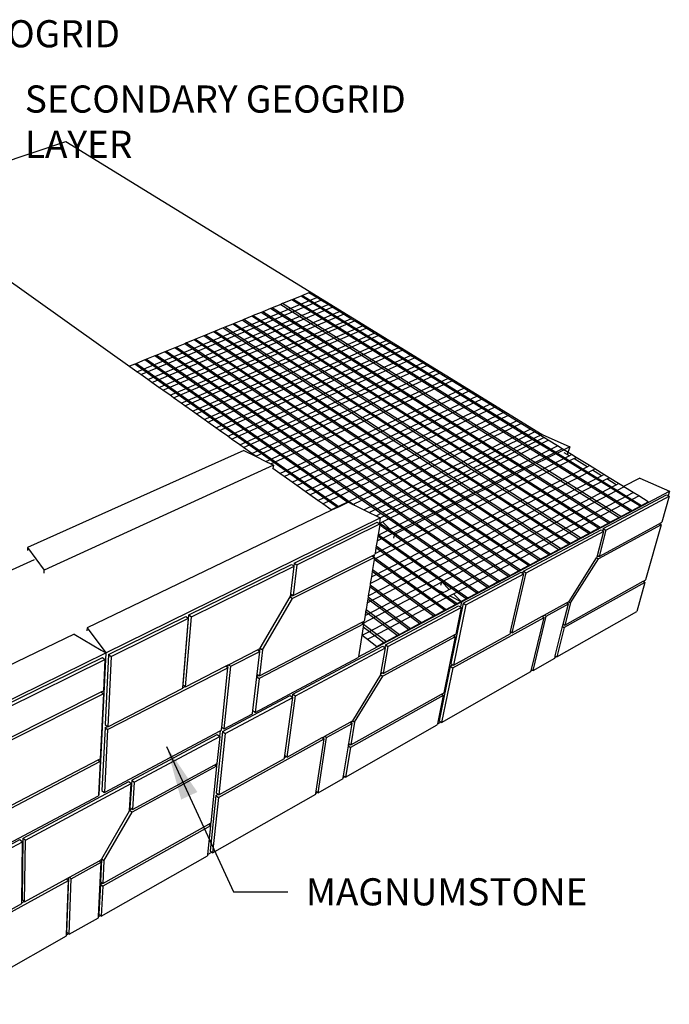
# Model space of a CAD drawing. Units: inches. Extents: x 6847 to 8075, y 389 to 750.
# Drawn here: x 7305 to 7350, y 403 to 471 of the extents above; entities that cross this region are included whole.
import ezdxf

# ---------------------------------------------------------------- set-up
doc = ezdxf.new("R2010")
doc.units = ezdxf.units.IN
doc.header["$MEASUREMENT"] = 0
doc.layers.add('DIM', color=7, linetype='Continuous', lineweight=30)
doc.styles.add('DIM3-32', font='ROMANS.SHX', dxfattribs={"width": 0.9})
doc.dimstyles.new('1KNELSON$7', dxfattribs={"dimscale": 25, "dimtxt": 0.09375, "dimasz": 0.15, "dimexe": 0.05, "dimexo": 0.05, "dimgap": 0.05, "dimtad": 0, "dimdec": 4, "dimzin": 0, "dimdsep": 46, "dimlunit": 5, "dimtxsty": 'DIM3-32', "dimcen": 0, "dimclrd": 256, "dimclre": 256, "dimclrt": 256, "dimadec": 1, "dimazin": 0, "dimtp": 0.1, "dimtm": 0.1, "dimtfac": 0.71, "dimtdec": 4, "dimtofl": 0, "dimtmove": 0, "dimatfit": 3, "dimfxl": 0, "dimfrac": 2, "dimtolj": 1, "dimtzin": 0, "dimlwd": -1, "dimlwe": -1, "dimarcsym": 0})

# ---------------------------------------------------------------- blocks, each defined once
blk = doc.blocks.new('Outside Corner 4')
for p, q in [((-143.54, 68.21), (49.3, 132.87)), ((49.3, 132.87), (168.36, 59.7)), ((67.07, 75.41), (16.43, 111.42)), ((67.07, 75.41), (112.04, 93.91)), ((106.21, 93.51), (105.79, 93.34)), ((108.12, 94.29), (106.21, 93.51)), ((106.21, 93.51), (163.95, 57.54)), ((108.51, 94.45), (108.12, 94.29)), ((165.92, 58.5), (108.12, 94.29)), ((110.09, 95.1), (108.51, 94.45)), ((108.51, 94.45), (166.32, 58.7)), ((112.04, 93.91), (110.09, 95.1)), ((113.06, 93.28), (112.04, 93.91)), ((68.06, 74.71), (113.06, 93.28)), ((69.81, 73.47), (114.86, 92.17)), ((70.81, 72.75), (115.9, 91.53)), ((100.5, 91.18), (98.54, 90.38)), ((100.86, 91.33), (100.5, 91.18)), ((158.06, 54.66), (100.5, 91.18)), ((103.06, 92.23), (100.86, 91.33)), ((158.43, 54.84), (100.86, 91.33)), ((103.48, 92.4), (103.06, 92.23)), ((103.06, 92.23), (160.7, 55.95)), ((105.79, 93.34), (103.48, 92.4)), ((161.14, 56.16), (103.48, 92.4)), ((163.52, 57.33), (105.79, 93.34)), ((114.86, 92.17), (113.06, 93.28)), ((115.9, 91.53), (114.86, 92.17)), ((117.72, 90.41), (115.9, 91.53)), ((72.57, 71.5), (117.72, 90.41)), ((73.58, 70.78), (118.76, 89.77)), ((75.36, 69.51), (120.6, 88.63)), ((95.81, 89.26), (93.82, 88.45)), ((96.18, 89.42), (95.81, 89.26)), ((153.22, 52.29), (95.81, 89.26)), ((98.17, 90.23), (96.18, 89.42)), ((96.18, 89.42), (153.61, 52.48)), ((98.54, 90.38), (98.17, 90.23)), ((155.65, 53.48), (98.17, 90.23)), ((156.04, 53.67), (98.54, 90.38)), ((118.76, 89.77), (117.72, 90.41)), ((120.6, 88.63), (118.76, 89.77)), ((121.5, 88.08), (120.6, 88.63)), ((76.23, 68.9), (121.5, 88.08)), ((78.14, 67.54), (123.47, 86.87)), ((79.04, 66.9), (124.4, 86.3)), ((88.65, 86.34), (86.63, 85.51)), ((89.04, 86.49), (88.65, 86.34)), ((88.65, 86.34), (145.82, 48.66)), ((91.05, 87.32), (89.04, 86.49)), ((146.22, 48.86), (89.04, 86.49)), ((91.43, 87.47), (91.05, 87.32)), ((148.3, 49.88), (91.05, 87.32)), ((93.44, 88.29), (91.43, 87.47)), ((91.43, 87.47), (148.7, 50.07)), ((93.82, 88.45), (93.44, 88.29)), ((93.44, 88.29), (150.77, 51.09)), ((151.16, 51.28), (93.82, 88.45)), ((123.47, 86.87), (121.5, 88.08)), ((124.4, 86.3), (123.47, 86.87)), ((126.42, 85.06), (124.4, 86.3)), ((81, 65.51), (126.42, 85.06)), ((83.81, 84.36), (81.76, 83.52)), ((81.91, 64.86), (127.36, 84.48)), ((84.2, 84.52), (83.81, 84.36)), ((140.81, 46.21), (83.81, 84.36)), ((86.24, 85.35), (84.2, 84.52)), ((141.21, 46.41), (84.2, 84.52)), ((86.63, 85.51), (86.24, 85.35)), ((143.32, 47.44), (86.24, 85.35)), ((86.63, 85.51), (143.72, 47.64)), ((127.36, 84.48), (126.42, 85.06)), ((129.4, 83.22), (127.36, 84.48)), ((76.55, 81.39), (74.51, 80.56)), ((77, 81.57), (76.55, 81.39)), ((133.27, 42.52), (76.55, 81.39)), ((79.02, 82.4), (77, 81.57)), ((77, 81.57), (133.74, 42.75)), ((79.46, 82.58), (79.02, 82.4)), ((135.83, 43.77), (79.02, 82.4)), ((81.37, 83.36), (79.46, 82.58)), ((79.46, 82.58), (136.3, 44)), ((81.76, 83.52), (81.37, 83.36)), ((138.28, 44.97), (81.37, 83.36)), ((81.76, 83.52), (138.68, 45.17)), ((83.89, 63.45), (129.4, 83.22)), ((84.82, 62.79), (130.35, 82.63)), ((86.82, 61.37), (132.41, 81.37)), ((130.35, 82.63), (129.4, 83.22)), ((132.41, 81.37), (130.35, 82.63)), ((133.38, 80.77), (132.41, 81.37)), ((71.56, 79.35), (69.5, 78.51)), ((72.02, 79.53), (71.56, 79.35)), ((128.09, 39.98), (71.56, 79.35)), ((74.06, 80.37), (72.02, 79.53)), ((72.02, 79.53), (128.56, 40.21)), ((74.51, 80.56), (74.06, 80.37)), ((130.69, 41.25), (74.06, 80.37)), ((74.51, 80.56), (131.16, 41.48)), ((87.76, 60.7), (133.38, 80.77)), ((89.78, 59.27), (135.46, 79.49)), ((90.73, 58.59), (136.44, 78.89)), ((135.46, 79.49), (133.38, 80.77)), ((136.44, 78.89), (135.46, 79.49)), ((138.54, 77.59), (136.44, 78.89)), ((66.57, 77.31), (65.19, 76.75)), ((66.97, 77.47), (66.57, 77.31)), ((117.19, 41.48), (66.57, 77.31)), ((69.1, 78.34), (66.97, 77.47)), ((66.97, 77.47), (117.61, 41.68)), ((69.5, 78.51), (69.1, 78.34)), ((119.81, 42.74), (69.1, 78.34)), ((69.5, 78.51), (121.46, 42.08)), ((92.77, 57.13), (138.54, 77.59)), ((93.74, 56.45), (139.53, 76.99)), ((139.53, 76.99), (138.54, 77.59)), ((141.66, 75.68), (139.53, 76.99)), ((68.06, 74.71), (67.07, 75.41)), ((69.81, 73.47), (68.06, 74.71)), ((95.81, 54.98), (141.66, 75.68)), ((96.78, 54.29), (142.66, 75.06)), ((142.66, 75.06), (141.66, 75.68)), ((144.81, 73.74), (142.66, 75.06)), ((70.81, 72.75), (69.81, 73.47)), ((72.57, 71.5), (70.81, 72.75)), ((73.58, 70.78), (72.57, 71.5)), ((99.33, 53.01), (144.81, 73.74)), ((100.54, 52.41), (145.82, 73.11)), ((145.82, 73.11), (144.81, 73.74)), ((148.81, 71.27), (145.82, 73.11)), ((75.36, 69.51), (73.58, 70.78)), ((76.23, 68.9), (75.36, 69.51)), ((78.14, 67.54), (76.23, 68.9)), ((102.77, 50.02), (148.81, 71.27)), ((103.92, 49.21), (149.99, 70.55)), ((105.93, 47.78), (152.05, 69.28)), ((149.99, 70.55), (148.81, 71.27)), ((152.05, 69.28), (149.99, 70.55)), ((153.23, 68.55), (152.05, 69.28)), ((79.04, 66.9), (78.14, 67.54)), ((81, 65.51), (79.04, 66.9)), ((107.08, 46.96), (153.23, 68.55)), ((109.12, 45.51), (155.32, 67.27)), ((110.29, 44.68), (156.52, 66.53)), ((155.32, 67.27), (153.23, 68.55)), ((156.52, 66.53), (155.32, 67.27)), ((158.63, 65.23), (156.52, 66.53)), ((81.91, 64.86), (81, 65.51)), ((83.89, 63.45), (81.91, 64.86)), ((112.35, 43.22), (158.63, 65.23)), ((113.53, 42.37), (159.84, 64.49)), ((159.84, 64.49), (158.63, 65.23)), ((161.98, 63.17), (159.84, 64.49)), ((84.82, 62.79), (83.89, 63.45)), ((86.82, 61.37), (84.82, 62.79)), ((115.62, 40.89), (161.98, 63.17)), ((121.07, 42.27), (163.05, 62.51)), ((163.05, 62.51), (161.98, 63.17)), ((165.36, 61.09), (163.05, 62.51)), ((87.76, 60.7), (86.82, 61.37)), ((89.78, 59.27), (87.76, 60.7)), ((90.73, 58.59), (89.78, 59.27)), ((123.82, 40.91), (165.36, 61.09)), ((125.11, 40.27), (166.45, 60.42)), ((166.45, 60.42), (165.36, 61.09)), ((168.36, 59.7), (166.32, 58.7)), ((168.79, 58.98), (166.45, 60.42)), ((168.36, 59.7), (175.3, 56.62)), ((92.77, 57.13), (90.73, 58.59)), ((93.74, 56.45), (92.77, 57.13)), ((127.89, 38.9), (168.79, 58.98)), ((128.47, 37.9), (169.89, 58.3)), ((130.32, 36.04), (172.26, 56.85)), ((163.52, 57.33), (161.14, 56.16)), ((169.38, 53.67), (163.52, 57.33)), ((165.92, 58.5), (163.95, 57.54)), ((163.95, 57.54), (169.82, 53.89)), ((171.78, 54.87), (165.92, 58.5)), ((166.32, 58.7), (172.19, 55.07)), ((169.89, 58.3), (168.79, 58.98)), ((172.26, 56.85), (169.89, 58.3)), ((175.3, 56.62), (172.19, 55.07)), ((173.37, 56.16), (172.26, 56.85)), ((175.3, 56.62), (174.67, 54.7)), ((93.78, 55.75), (39.76, 31.47)), ((95.81, 54.98), (93.74, 56.45)), ((93.78, 55.75), (96.87, 54.22)), ((96.78, 54.29), (95.81, 54.98)), ((96.87, 54.22), (96.78, 54.29)), ((96.87, 54.22), (99.33, 53.01)), ((126.63, 30.04), (175.18, 54.39)), ((130.4, 34.77), (173.37, 56.16)), ((158.06, 54.66), (156.04, 53.67)), ((163.91, 50.94), (158.06, 54.66)), ((160.7, 55.95), (158.43, 54.84)), ((164.29, 51.13), (158.43, 54.84)), ((160.7, 55.95), (166.56, 52.26)), ((167, 52.48), (161.14, 56.16)), ((171.78, 54.87), (169.82, 53.89)), ((172.48, 54.44), (171.78, 54.87)), ((172.19, 55.07), (172.88, 54.64)), ((192.86, 41.82), (172.48, 54.44)), ((172.88, 54.64), (193.27, 42.03)), ((175.77, 54.69), (173.37, 56.16)), ((174.67, 54.7), (173.93, 55.16)), ((175.18, 54.39), (174.67, 54.7)), ((175.18, 54.39), (175.77, 54.69)), ((176.89, 53.99), (175.77, 54.69)), ((101.19, 52.09), (43.92, 25.86)), ((99.33, 53.01), (100.54, 52.41)), ((100.54, 52.41), (101.19, 52.09)), ((101.19, 52.09), (101.03, 51.26)), ((125.69, 24.21), (179.63, 51.64)), ((126.39, 28.58), (176.3, 53.7)), ((153.22, 52.29), (151.16, 51.28)), ((159.06, 48.53), (153.22, 52.29)), ((155.65, 53.48), (153.61, 52.48)), ((153.61, 52.48), (159.45, 48.72)), ((161.5, 49.74), (155.65, 53.48)), ((161.89, 49.93), (156.04, 53.67)), ((166.56, 52.26), (164.29, 51.13)), ((166.56, 52.26), (167.26, 51.83)), ((169.38, 53.67), (167, 52.48)), ((167.69, 52.04), (167, 52.48)), ((167.26, 51.83), (187.61, 39.02)), ((188.04, 39.25), (167.69, 52.04)), ((170.08, 53.24), (169.38, 53.67)), ((169.82, 53.89), (170.51, 53.45)), ((190.45, 40.53), (170.08, 53.24)), ((170.51, 53.45), (190.88, 40.76)), ((176.3, 53.7), (176.89, 53.99)), ((179.63, 51.64), (176.3, 53.7)), ((180.22, 51.94), (176.89, 53.99)), ((179.63, 51.64), (180.22, 51.94)), ((181.53, 51.14), (180.22, 51.94)), ((101.03, 51.26), (100.95, 51.32)), ((102.77, 50.02), (101.03, 51.26)), ((103.92, 49.21), (102.77, 50.02)), ((105.93, 47.78), (103.92, 49.21)), ((124.91, 19.43), (183.24, 49.42)), ((125.41, 22.49), (180.94, 50.84)), ((148.3, 49.88), (146.22, 48.86)), ((154.13, 46.07), (148.3, 49.88)), ((150.77, 51.09), (148.7, 50.07)), ((148.7, 50.07), (154.53, 46.27)), ((150.77, 51.09), (156.61, 47.3)), ((157, 47.5), (151.16, 51.28)), ((161.5, 49.74), (159.45, 48.72)), ((162.2, 49.3), (161.5, 49.74)), ((163.91, 50.94), (161.89, 49.93)), ((162.58, 49.49), (161.89, 49.93)), ((182.51, 36.31), (162.2, 49.3)), ((182.9, 36.52), (162.58, 49.49)), ((164.61, 50.5), (163.91, 50.94)), ((164.98, 50.69), (164.29, 51.13)), ((184.94, 37.6), (164.61, 50.5)), ((185.32, 37.8), (164.98, 50.69)), ((180.94, 50.84), (181.53, 51.14)), ((183.24, 49.42), (180.94, 50.84)), ((183.83, 49.72), (181.53, 51.14)), ((183.24, 49.42), (183.83, 49.72)), ((185.15, 48.91), (183.83, 49.72)), ((107.08, 46.96), (105.93, 47.78)), ((109.12, 45.51), (107.08, 46.96)), ((124.12, 14.54), (186.89, 47.17)), ((124.62, 17.67), (184.56, 48.61)), ((143.32, 47.44), (141.21, 46.41)), ((149.14, 43.58), (143.32, 47.44)), ((145.82, 48.66), (143.72, 47.64)), ((143.72, 47.64), (149.54, 43.78)), ((145.82, 48.66), (151.64, 44.83)), ((152.04, 45.03), (146.22, 48.86)), ((156.61, 47.3), (154.53, 46.27)), ((156.61, 47.3), (157.3, 46.85)), ((159.06, 48.53), (157, 47.5)), ((157.69, 47.05), (157, 47.5)), ((157.3, 46.85), (177.58, 33.69)), ((177.98, 33.9), (157.69, 47.05)), ((159.76, 48.08), (159.06, 48.53)), ((159.45, 48.72), (160.14, 48.27)), ((180.06, 35), (159.76, 48.08)), ((160.14, 48.27), (180.45, 35.21)), ((184.56, 48.61), (185.15, 48.91)), ((186.89, 47.17), (184.56, 48.61)), ((187.48, 47.48), (185.15, 48.91)), ((186.89, 47.17), (187.48, 47.48)), ((188.72, 46.72), (187.48, 47.48)), ((192.82, 48.85), (188.72, 46.72)), ((192.82, 48.85), (200.19, 45.59)), ((110.29, 44.68), (109.12, 45.51)), ((112.35, 43.22), (110.29, 44.68)), ((138.28, 44.97), (136.3, 44)), ((144.08, 41.06), (138.28, 44.97)), ((140.81, 46.21), (138.68, 45.17)), ((138.68, 45.17), (144.48, 41.26)), ((146.62, 42.32), (140.81, 46.21)), ((147.02, 42.52), (141.21, 46.41)), ((143.3, 22.9), (188.82, 46.66)), ((145.16, 21.01), (191.17, 45.21)), ((146.23, 19.93), (192.53, 44.37)), ((148.21, 17.93), (200.19, 45.59)), ((151.64, 44.83), (149.54, 43.78)), ((151.64, 44.83), (152.34, 44.37)), ((154.13, 46.07), (152.04, 45.03)), ((152.73, 44.57), (152.04, 45.03)), ((152.34, 44.37), (172.58, 31.03)), ((172.98, 31.24), (152.73, 44.57)), ((154.83, 45.62), (154.13, 46.07)), ((154.53, 46.27), (155.22, 45.81)), ((175.09, 32.36), (154.83, 45.62)), ((155.22, 45.81), (175.49, 32.58)), ((183.66, 36.22), (199.5, 44.66)), ((184.33, 35.86), (200.17, 44.32)), ((188.82, 46.66), (188.72, 46.72)), ((191.17, 45.21), (188.82, 46.66)), ((192.53, 44.37), (191.17, 45.21)), ((194.91, 42.9), (192.53, 44.37)), ((200.17, 44.32), (198.32, 37.79)), ((199.5, 44.66), (199.87, 44.47)), ((200.19, 45.59), (199.87, 44.47)), ((199.87, 44.47), (200.17, 44.32)), ((113.53, 42.37), (112.35, 43.22)), ((115.62, 40.89), (113.53, 42.37)), ((119.81, 42.74), (117.61, 41.68)), ((119.97, 42.81), (119.81, 42.74)), ((119.97, 42.81), (121.07, 42.27)), ((121.07, 42.27), (121.46, 42.08)), ((121.46, 42.08), (123.82, 40.91)), ((133.27, 42.52), (131.16, 41.48)), ((139.06, 38.55), (133.27, 42.52)), ((135.83, 43.77), (133.74, 42.75)), ((133.74, 42.75), (139.53, 38.79)), ((141.63, 39.83), (135.83, 43.77)), ((136.3, 44), (142.1, 40.07)), ((146.62, 42.32), (144.48, 41.26)), ((147.31, 41.86), (146.62, 42.32)), ((149.14, 43.58), (147.02, 42.52)), ((147.71, 42.06), (147.02, 42.52)), ((167.51, 28.33), (147.31, 41.86)), ((167.92, 28.55), (147.71, 42.06)), ((149.83, 43.12), (149.14, 43.58)), ((149.54, 43.78), (150.23, 43.32)), ((170.06, 29.69), (149.83, 43.12)), ((150.23, 43.32), (170.46, 29.9)), ((190.88, 40.76), (192.86, 41.82)), ((192.86, 41.82), (193.27, 42.03)), ((193.27, 42.03), (194.91, 42.9)), ((115.76, 40.79), (54.66, 11.4)), ((115.76, 40.79), (115.62, 40.89)), ((117.19, 41.48), (115.76, 40.79)), ((117.61, 41.68), (117.19, 41.48)), ((123.82, 40.91), (125.11, 40.27)), ((125.11, 40.27), (126.89, 39.4)), ((126.89, 39.4), (126.96, 39.43)), ((126.89, 39.4), (126.95, 39.37)), ((126.95, 39.37), (127.1, 39.29)), ((128.09, 39.98), (126.96, 39.43)), ((126.96, 39.43), (127.1, 39.29)), ((133.86, 35.96), (128.09, 39.98)), ((130.69, 41.25), (128.56, 40.21)), ((128.56, 40.21), (134.33, 36.2)), ((136.47, 37.26), (130.69, 41.25)), ((131.16, 41.48), (136.94, 37.5)), ((141.63, 39.83), (139.53, 38.79)), ((142.32, 39.37), (141.63, 39.83)), ((144.08, 41.06), (142.1, 40.07)), ((142.1, 40.07), (142.78, 39.6)), ((162.48, 25.66), (142.32, 39.37)), ((142.78, 39.6), (162.95, 25.91)), ((144.77, 40.59), (144.08, 41.06)), ((144.48, 41.26), (145.17, 40.79)), ((164.95, 26.97), (144.77, 40.59)), ((145.17, 40.79), (165.36, 27.19)), ((188.04, 39.25), (190.45, 40.53)), ((190.45, 40.53), (190.88, 40.76)), ((59.27, 5.19), (127.91, 38.89)), ((106.42, 27.62), (127.13, 37.8)), ((107.1, 27.18), (127.82, 37.39)), ((127.1, 39.29), (127.89, 38.9)), ((127.13, 37.8), (127.68, 37.47)), ((127.78, 37.15), (127.4, 34.76)), ((127.69, 37.52), (127.68, 37.47)), ((127.68, 37.47), (127.82, 37.39)), ((127.69, 37.52), (128.47, 37.9)), ((127.72, 37.69), (127.69, 37.52)), ((127.91, 38.89), (127.72, 37.69)), ((127.72, 37.69), (131.71, 34.89)), ((127.82, 37.39), (127.78, 37.15)), ((128.67, 36.52), (127.78, 37.15)), ((127.89, 38.9), (127.91, 38.89)), ((128.47, 37.9), (130.32, 36.04)), ((136.47, 37.26), (134.33, 36.2)), ((137.15, 36.79), (136.47, 37.26)), ((139.06, 38.55), (136.94, 37.5)), ((136.94, 37.5), (137.63, 37.02)), ((137.63, 37.02), (157.75, 23.14)), ((139.75, 38.08), (139.06, 38.55)), ((139.53, 38.79), (140.21, 38.32)), ((159.89, 24.28), (139.75, 38.08)), ((140.21, 38.32), (160.36, 24.53)), ((198.14, 37.15), (182.45, 28.64)), ((182.62, 29.29), (197.63, 37.42)), ((182.9, 36.52), (184.94, 37.6)), ((184.94, 37.6), (185.32, 37.8)), ((185.32, 37.8), (187.61, 39.02)), ((187.61, 39.02), (188.04, 39.25)), ((198.14, 37.15), (194.25, 23.4)), ((197.63, 37.42), (197.93, 37.58)), ((197.63, 37.42), (197.85, 37.3)), ((197.93, 37.58), (197.85, 37.3)), ((197.85, 37.3), (198.14, 37.15)), ((197.93, 37.58), (198.32, 37.79)), ((127.13, 33.14), (130.4, 34.77)), ((127.37, 34.57), (127.32, 34.3)), ((127.37, 34.57), (129.53, 35.65)), ((127.4, 34.76), (127.37, 34.57)), ((127.4, 34.76), (149.81, 18.92)), ((131.47, 34.55), (128.67, 36.52)), ((129.53, 35.65), (130.32, 36.04)), ((131.29, 33.86), (131.47, 34.55)), ((131.98, 34.2), (131.47, 34.55)), ((133.86, 35.96), (131.71, 34.89)), ((131.71, 34.89), (132.4, 34.41)), ((134.55, 35.48), (133.86, 35.96)), ((134.33, 36.2), (135.02, 35.72)), ((154.64, 21.49), (134.55, 35.48)), ((135.02, 35.72), (155.12, 21.74)), ((157.27, 22.89), (137.15, 36.79)), ((163.72, 25.6), (183.13, 35.94)), ((164.38, 25.21), (183.8, 35.58)), ((177.98, 33.9), (180.06, 35)), ((180.06, 35), (180.45, 35.21)), ((180.45, 35.21), (182.51, 36.31)), ((182.23, 29.5), (183.8, 35.58)), ((182.51, 36.31), (182.9, 36.52)), ((184.33, 35.86), (182.62, 29.29)), ((183.13, 35.94), (183.53, 35.73)), ((183.66, 36.22), (183.53, 35.73)), ((183.53, 35.73), (183.8, 35.58)), ((183.66, 36.22), (184.33, 35.86)), ((127.13, 33.14), (126.93, 31.88)), ((127.32, 34.3), (127.13, 33.14)), ((149.38, 18.69), (127.32, 34.3)), ((152.05, 20.11), (131.98, 34.2)), ((132.4, 34.41), (152.47, 20.33)), ((172.98, 31.24), (175.09, 32.36)), ((175.09, 32.36), (175.49, 32.58)), ((175.49, 32.58), (177.58, 33.69)), ((177.58, 33.69), (177.98, 33.9)), ((39.76, 31.47), (39.7, 30.74)), ((39.76, 31.47), (43.92, 25.86)), ((125.86, 29.42), (126.42, 29.7)), ((126.42, 29.7), (126.33, 29.12)), ((126.42, 29.7), (126.59, 29.78)), ((126.63, 30.04), (126.59, 29.78)), ((126.85, 31.42), (126.63, 30.04)), ((126.93, 31.88), (126.85, 31.42)), ((146.69, 17.26), (126.85, 31.42)), ((126.93, 31.88), (142.26, 20.95)), ((167.92, 28.55), (170.06, 29.69)), ((170.06, 29.69), (170.46, 29.9)), ((170.46, 29.9), (172.58, 31.03)), ((172.58, 31.03), (172.98, 31.24)), ((41.39, 28.46), (29.21, 22.94)), ((80.08, 14.66), (105.72, 27.27)), ((105.72, 27.27), (106.32, 26.89)), ((126.47, 29.04), (106.01, 18.75)), ((106.11, 19.51), (125.86, 29.42)), ((107.1, 27.18), (106.11, 19.51)), ((106.42, 27.62), (106.32, 26.89)), ((106.42, 27.62), (107.1, 27.18)), ((125.86, 29.42), (126.33, 29.12)), ((126.38, 28.49), (125.97, 25.99)), ((126.33, 29.12), (126.47, 29.04)), ((126.39, 28.58), (126.38, 28.49)), ((143.98, 15.82), (126.38, 28.49)), ((126.46, 28.96), (126.39, 28.58)), ((126.47, 29.04), (126.46, 28.96)), ((126.46, 28.96), (144.41, 16.05)), ((164.95, 26.97), (165.36, 27.19)), ((165.36, 27.19), (167.51, 28.33)), ((167.51, 28.33), (167.92, 28.55)), ((175.11, 18.04), (182.02, 28.88)), ((175.47, 17.7), (182.45, 28.64)), ((182.02, 28.88), (182.1, 29)), ((182.02, 28.88), (182.45, 28.64)), ((182.1, 29), (182.15, 29.19)), ((182.15, 29.19), (182.23, 29.5)), ((182.47, 29.37), (182.15, 29.19)), ((182.23, 29.5), (182.47, 29.37)), ((182.47, 29.37), (182.62, 29.29)), ((43.86, 25.12), (43.92, 25.86)), ((80.75, 14.19), (106.41, 26.83)), ((105.52, 19.9), (106.41, 26.83)), ((106.32, 26.89), (106.41, 26.83)), ((125.9, 25.52), (125.69, 24.21)), ((125.97, 25.99), (125.9, 25.52)), ((141.25, 14.37), (125.9, 25.52)), ((125.97, 25.99), (141.69, 14.6)), ((148.65, 17.57), (163.16, 25.3)), ((149.31, 17.17), (163.82, 24.92)), ((160.36, 24.53), (162.48, 25.66)), ((160.52, 10.48), (163.82, 24.92)), ((160.93, 10.22), (164.38, 25.21)), ((162.48, 25.66), (162.95, 25.91)), ((162.95, 25.91), (164.95, 26.97)), ((163.16, 25.3), (163.59, 25.05)), ((163.59, 25.05), (163.72, 25.6)), ((163.59, 25.05), (163.82, 24.92)), ((163.72, 25.6), (164.38, 25.21)), ((123.66, 12.64), (143.19, 22.84)), ((125.36, 22.21), (125.27, 21.66)), ((125.41, 22.49), (125.36, 22.21)), ((125.36, 22.21), (138.25, 12.77)), ((125.69, 24.21), (125.41, 22.49)), ((143.19, 22.84), (142.95, 22.02)), ((143.19, 22.84), (143.3, 22.9)), ((143.3, 22.9), (145.16, 21.01)), ((155.12, 21.74), (157.27, 22.89)), ((157.27, 22.89), (157.75, 23.14)), ((157.75, 23.14), (159.89, 24.28)), ((159.89, 24.28), (160.36, 24.53)), ((194.08, 22.79), (173.91, 11.5)), ((174.06, 12.11), (193.62, 23.05)), ((194.08, 22.79), (192.03, 15.51)), ((193.62, 23.05), (193.87, 23.18)), ((193.62, 23.05), (193.8, 22.95)), ((193.87, 23.18), (193.8, 22.95)), ((193.8, 22.95), (194.08, 22.79)), ((193.87, 23.18), (194.25, 23.4)), ((105.44, 19.25), (105.52, 19.9)), ((105.52, 19.9), (106.04, 19.55)), ((125.27, 21.66), (124.91, 19.43)), ((125.2, 10.52), (143.68, 20.23)), ((137.74, 12.5), (125.27, 21.66)), ((142.26, 20.95), (143.68, 20.23)), ((142.26, 20.95), (147.12, 17.49)), ((143.68, 20.23), (144.36, 20.59)), ((144.36, 20.59), (145.16, 21.01)), ((145.43, 19.51), (146.23, 19.93)), ((146.23, 19.93), (148.21, 17.93)), ((149.81, 18.92), (152.05, 20.11)), ((152.05, 20.11), (152.47, 20.33)), ((152.47, 20.33), (154.64, 21.49)), ((154.64, 21.49), (155.12, 21.74)), ((97.88, 6.32), (105.42, 19.15)), ((98.46, 5.91), (106.01, 18.75)), ((105.42, 19.16), (105.44, 19.25)), ((105.42, 19.15), (105.42, 19.16)), ((105.42, 19.15), (106.01, 18.75)), ((106.04, 19.55), (105.44, 19.25)), ((106.04, 19.55), (106.11, 19.51)), ((122.44, 4.23), (148.21, 17.93)), ((124.62, 17.67), (124.36, 16.02)), ((124.77, 18.58), (124.62, 17.67)), ((124.86, 19.14), (124.77, 18.58)), ((134.97, 11.03), (124.77, 18.58)), ((124.91, 19.43), (124.86, 19.14)), ((124.86, 19.14), (135.48, 11.3)), ((126.52, 9.53), (145.27, 19.42)), ((144.41, 16.05), (146.69, 17.26)), ((145.27, 19.42), (145.43, 19.51)), ((145.27, 19.42), (145.34, 19.39)), ((145.34, 19.39), (145.48, 19.46)), ((145.34, 19.39), (145.44, 19.34)), ((145.44, 19.34), (148.21, 17.93)), ((148.65, 17.57), (145.56, 2.5)), ((146.69, 17.26), (147.12, 17.49)), ((147.12, 17.49), (149.38, 18.69)), ((148.21, 17.93), (147.95, 16.67)), ((148.65, 17.57), (149.31, 17.17)), ((149.38, 18.69), (149.81, 18.92)), ((168.93, 14.63), (174.47, 17.69)), ((169.4, 14.34), (174.95, 17.41)), ((173.68, 12.35), (174.95, 17.41)), ((175.47, 17.7), (174.06, 12.11)), ((174.47, 17.69), (174.78, 17.85)), ((174.47, 17.69), (174.7, 17.55)), ((174.78, 17.85), (174.7, 17.55)), ((174.7, 17.55), (174.95, 17.41)), ((174.78, 17.85), (175, 17.97)), ((175, 17.97), (175.11, 18.04)), ((175, 17.97), (175.47, 17.7)), ((124.26, 15.45), (124.12, 14.54)), ((124.36, 16.02), (124.26, 15.45)), ((132.18, 9.54), (124.26, 15.45)), ((124.36, 16.02), (132.69, 9.81)), ((129.19, 7.2), (147.49, 16.95)), ((129.84, 6.78), (148.14, 16.55)), ((141.69, 14.6), (143.98, 15.82)), ((143.98, 15.82), (144.41, 16.05)), ((149.31, 17.17), (146.2, 2.09)), ((148.14, 16.55), (146.78, 9.87)), ((147.49, 16.95), (147.95, 16.67)), ((147.95, 16.67), (148.14, 16.55)), ((172.06, 4.17), (192.03, 15.51)), ((60.01, 4.79), (79.34, 14.3)), ((60.66, 4.29), (80.01, 13.82)), ((78.55, -3.51), (80.01, 13.82)), ((78.62, -2.78), (80.08, 14.66)), ((79.26, -3.26), (80.75, 14.19)), ((79.34, 14.3), (80.01, 13.82)), ((80.08, 14.66), (80.75, 14.19)), ((123.77, 12.42), (97.62, -1.24)), ((97.7, -0.54), (123.22, 12.78)), ((123.22, 12.78), (123.72, 13.04)), ((123.22, 12.78), (123.64, 12.51)), ((123.66, 12.64), (123.64, 12.51)), ((123.64, 12.51), (123.77, 12.42)), ((123.72, 13.04), (123.66, 12.64)), ((123.72, 13.04), (123.89, 13.12)), ((123.77, 12.42), (123.75, 12.27)), ((124.12, 14.54), (123.89, 13.12)), ((135.48, 11.3), (137.74, 12.5)), ((137.74, 12.5), (138.25, 12.77)), ((138.25, 12.77), (141.25, 14.37)), ((141.25, 14.37), (141.69, 14.6)), ((146.07, 1.46), (168.87, 14.05)), ((160.93, 10.22), (168.4, 14.33)), ((165.72, 1.03), (168.87, 14.05)), ((166.11, 0.79), (169.4, 14.34)), ((168.4, 14.33), (168.71, 14.51)), ((168.4, 14.33), (168.63, 14.19)), ((168.63, 14.19), (168.71, 14.51)), ((168.63, 14.19), (168.87, 14.05)), ((168.71, 14.51), (168.93, 14.63)), ((168.93, 14.63), (169.4, 14.34)), ((173.6, 12.06), (173.68, 12.35)), ((173.68, 12.35), (173.89, 12.22)), ((51.4, 9.84), (31.71, 0.37)), ((51.4, 9.84), (58.13, 5.86)), ((54.66, 11.4), (54.57, 10.66)), ((54.66, 11.4), (59.27, 5.19)), ((123.65, 11.69), (122.44, 4.23)), ((123.4, 9.58), (125.2, 10.52)), ((123.75, 12.27), (123.65, 11.69)), ((123.65, 11.69), (125.2, 10.52)), ((129.36, 8.04), (123.75, 12.27)), ((125.2, 10.52), (126.52, 9.53)), ((132.69, 9.81), (134.97, 11.03)), ((134.97, 11.03), (135.48, 11.3)), ((146.2, 2.09), (160.39, 9.92)), ((146.54, 9.74), (146.78, 9.87)), ((160.39, 9.92), (160.44, 10.14)), ((160.44, 10.14), (160.52, 10.48)), ((160.44, 10.14), (160.77, 10.32)), ((160.52, 10.48), (160.77, 10.32)), ((160.77, 10.32), (160.93, 10.22)), ((171.68, 4.4), (173.52, 11.73)), ((173.91, 11.5), (172.06, 4.17)), ((173.52, 11.73), (173.6, 12.06)), ((173.52, 11.73), (173.91, 11.5)), ((173.89, 12.22), (173.6, 12.06)), ((173.89, 12.22), (174.06, 12.11)), ((123.32, 9.64), (123.4, 9.58)), ((123.4, 9.58), (124.72, 8.57)), ((124.72, 8.57), (126.52, 9.53)), ((124.72, 8.57), (127.05, 6.81)), ((126.52, 9.53), (128.85, 7.77)), ((127.05, 6.81), (128.85, 7.77)), ((146.65, 9.22), (128.55, -0.6)), ((128.66, 0.06), (146.15, 9.53)), ((128.85, 7.77), (129.36, 8.04)), ((129.36, 8.04), (132.18, 9.54)), ((132.18, 9.54), (132.69, 9.81)), ((146.65, 9.22), (143.78, -4.81)), ((146.15, 9.53), (146.54, 9.74)), ((146.15, 9.53), (146.45, 9.34)), ((146.54, 9.74), (146.45, 9.34)), ((146.45, 9.34), (146.65, 9.22)), ((-22.75, -35.07), (59.27, 5.19)), ((59.27, 5.19), (57.58, -30.28)), ((58.13, 5.86), (59.27, 5.19)), ((89.96, 2.23), (97.22, 5.96)), ((90.52, 1.83), (97.78, 5.56)), ((97.11, -0.12), (97.78, 5.56)), ((97.22, 5.96), (97.8, 6.25)), ((97.22, 5.96), (97.72, 5.6)), ((98.46, 5.91), (97.7, -0.54)), ((97.8, 6.25), (97.72, 5.6)), ((97.72, 5.6), (97.78, 5.56)), ((97.8, 6.25), (97.86, 6.29)), ((97.86, 6.29), (97.88, 6.32)), ((97.88, 6.32), (98.46, 5.91)), ((106.05, -5.13), (128.58, 6.88)), ((106.69, -5.58), (129.23, 6.45)), ((128.17, 0.39), (129.23, 6.45)), ((128.58, 6.88), (129.08, 6.55)), ((129.84, 6.78), (128.66, 0.06)), ((129.19, 7.2), (129.08, 6.55)), ((129.08, 6.55), (129.23, 6.45)), ((129.19, 7.2), (129.84, 6.78)), ((33.84, -8.08), (58.45, 4.02)), ((34.48, -8.62), (59.1, 3.52)), ((58.45, 4.02), (59.1, 3.52)), ((59.1, 3.52), (58.73, -4.27)), ((60.01, 4.79), (59.15, -12.75)), ((60.66, 4.29), (59.78, -13.26)), ((60.01, 4.79), (60.66, 4.29)), ((96.62, -9.67), (122.42, 4.06)), ((122.44, 4.23), (122.42, 4.06)), ((145.56, 2.5), (146.03, 2.2)), ((166.11, 0.79), (171.55, 3.88)), ((171.55, 3.88), (171.61, 4.14)), ((171.61, 4.14), (171.68, 4.4)), ((171.61, 4.14), (171.87, 4.28)), ((171.68, 4.4), (171.87, 4.28)), ((171.87, 4.28), (172.06, 4.17)), ((59.74, -13.99), (89.82, 1.47)), ((79.26, -3.26), (89.26, 1.87)), ((88.29, -13.34), (89.82, 1.47)), ((88.88, -13.79), (90.52, 1.83)), ((89.26, 1.87), (89.86, 2.18)), ((89.26, 1.87), (89.79, 1.49)), ((89.79, 1.49), (89.86, 2.18)), ((89.79, 1.49), (89.82, 1.47)), ((89.86, 2.18), (89.96, 2.23)), ((89.96, 2.23), (90.52, 1.83)), ((128.09, -0.07), (128.17, 0.39)), ((128.52, 0.16), (128.09, -0.07)), ((128.17, 0.39), (128.52, 0.16)), ((128.52, 0.16), (128.66, 0.06)), ((145.43, 1.87), (142.64, -11.79)), ((146.07, 1.46), (143.25, -12.2)), ((143.25, -12.2), (165.59, 0.49)), ((145.43, 1.87), (146.03, 2.2)), ((145.43, 1.87), (146.07, 1.46)), ((146.03, 2.2), (146.2, 2.09)), ((165.59, 0.49), (165.65, 0.75)), ((165.65, 0.75), (165.72, 1.03)), ((165.65, 0.75), (165.92, 0.9)), ((165.72, 1.03), (165.92, 0.9)), ((165.92, 0.9), (166.11, 0.79)), ((96.04, -9.25), (97.03, -0.82)), ((97.62, -1.24), (96.62, -9.67)), ((97.03, -0.82), (97.04, -0.75)), ((97.03, -0.82), (97.62, -1.24)), ((97.04, -0.75), (97.11, -0.12)), ((97.59, -0.46), (97.04, -0.75)), ((97.11, -0.12), (97.59, -0.46)), ((97.59, -0.46), (97.7, -0.54)), ((121.02, -11.78), (128.06, -0.27)), ((121.5, -12.11), (128.55, -0.6)), ((128.06, -0.27), (128.09, -0.07)), ((128.06, -0.27), (128.55, -0.6)), ((128.06, -0.27), (128.06, -0.27)), ((34.45, -16.46), (58.12, -4.58)), ((58.12, -4.58), (58.73, -4.27)), ((58.12, -4.58), (58.7, -5.03)), ((59.78, -13.26), (78.54, -3.63)), ((78.54, -3.63), (78.55, -3.51)), ((78.55, -3.51), (79.17, -3.19)), ((78.62, -2.78), (79.17, -3.19)), ((79.17, -3.19), (79.26, -3.26)), ((143.54, -4.94), (143.78, -4.81)), ((58.7, -5.03), (34.45, -17.22)), ((58.7, -5.03), (57.93, -21.28)), ((88.51, -14.47), (105.4, -5.47)), ((89.14, -14.95), (106.04, -5.93)), ((104.08, -20.45), (106.04, -5.93)), ((104.61, -20.85), (106.69, -5.58)), ((105.4, -5.47), (105.95, -5.86)), ((105.95, -5.86), (106.05, -5.13)), ((105.95, -5.86), (106.04, -5.93)), ((106.05, -5.13), (106.69, -5.58)), ((143.65, -5.43), (120.45, -18.42)), ((120.56, -17.79), (143.2, -5.13)), ((143.65, -5.43), (142.2, -12.57)), ((143.2, -5.13), (143.54, -4.94)), ((143.2, -5.13), (143.47, -5.31)), ((143.54, -4.94), (143.47, -5.31)), ((143.47, -5.31), (143.65, -5.43)), ((95.97, -9.86), (96.04, -9.25)), ((96.04, -9.25), (96.49, -9.58)), ((96.49, -9.58), (96.62, -9.67)), ((88.88, -13.79), (95.95, -10.03)), ((95.95, -10.03), (95.97, -9.86)), ((114.03, -15.65), (120.43, -12.12)), ((120.43, -12.12), (120.84, -11.9)), ((120.43, -12.12), (120.76, -12.36)), ((121.5, -12.11), (120.56, -17.79)), ((120.84, -11.9), (120.76, -12.36)), ((120.84, -11.9), (121, -11.81)), ((121, -11.81), (121.02, -11.78)), ((121.02, -11.78), (121.5, -12.11)), ((142.2, -12.57), (143.07, -12.08)), ((142.64, -11.79), (143.07, -12.08)), ((143.07, -12.08), (143.25, -12.2)), ((59.11, -13.48), (58.34, -29.2)), ((59.74, -13.99), (58.95, -29.72)), ((58.95, -29.72), (87.89, -14.32)), ((59.11, -13.48), (59.69, -13.18)), ((59.11, -13.48), (59.74, -13.99)), ((59.15, -12.75), (59.69, -13.18)), ((59.69, -13.18), (59.78, -13.26)), ((88.51, -14.47), (86.91, -29.79)), ((87.89, -14.32), (87.75, -15.65)), ((87.89, -14.32), (88.2, -14.15)), ((88.2, -14.15), (88.22, -13.98)), ((88.22, -13.98), (88.29, -13.34)), ((88.29, -13.34), (88.76, -13.7)), ((88.51, -14.47), (89.14, -14.95)), ((88.76, -13.7), (88.88, -13.79)), ((114.49, -15.99), (120.89, -12.45)), ((119.22, -25.86), (142.14, -12.83)), ((120.07, -17.44), (120.89, -12.45)), ((120.76, -12.36), (120.89, -12.45)), ((142.2, -12.57), (142.14, -12.83)), ((65.77, -26.59), (87.16, -15.19)), ((66.38, -27.09), (87.78, -15.67)), ((87.78, -15.67), (87.08, -22.47)), ((87.16, -15.19), (87.75, -15.65)), ((87.45, -30.92), (113.87, -16.33)), ((89.14, -14.95), (87.52, -30.27)), ((87.75, -15.65), (87.78, -15.67)), ((104.61, -20.85), (113.41, -15.99)), ((111.88, -29.38), (113.87, -16.33)), ((112.38, -29.75), (114.49, -15.99)), ((113.41, -15.99), (113.83, -15.76)), ((113.41, -15.99), (113.76, -16.24)), ((113.76, -16.24), (113.83, -15.76)), ((113.76, -16.24), (113.87, -16.33)), ((113.83, -15.76), (114.03, -15.65)), ((114.03, -15.65), (114.49, -15.99)), ((118.75, -25.51), (119.97, -18.07)), ((120.45, -18.42), (119.22, -25.86)), ((119.97, -18.07), (120, -17.89)), ((119.97, -18.07), (120.45, -18.42)), ((120, -17.89), (120.07, -17.44)), ((120.39, -17.67), (120, -17.89)), ((120.07, -17.44), (120.39, -17.67)), ((120.39, -17.67), (120.56, -17.79)), ((27.02, -37.4), (57.38, -21.57)), ((57.89, -21.99), (27.03, -38.12)), ((57.38, -21.57), (57.93, -21.28)), ((57.38, -21.57), (57.89, -21.99)), ((57.89, -21.99), (57.5, -30.32)), ((87.52, -30.27), (103.98, -21.2)), ((103.98, -21.2), (104.01, -20.97)), ((104.01, -20.97), (104.08, -20.45)), ((104.01, -20.97), (104.45, -20.73)), ((104.08, -20.45), (104.45, -20.73)), ((104.45, -20.73), (104.61, -20.85)), ((87.01, -23.13), (65.9, -34.58)), ((65.95, -33.91), (86.54, -22.76)), ((87.01, -23.13), (85.55, -37.36)), ((86.54, -22.76), (87.05, -22.48)), ((86.54, -22.76), (86.98, -23.11)), ((87.05, -22.48), (86.98, -23.11)), ((86.98, -23.11), (87.01, -23.13)), ((87.05, -22.48), (87.08, -22.47)), ((38.61, -41.06), (65.06, -26.97)), ((65.06, -26.97), (65.67, -27.48)), ((65.77, -26.59), (65.34, -33.41)), ((65.77, -26.59), (66.38, -27.09)), ((112.38, -29.75), (118.63, -26.19)), ((118.63, -26.19), (118.68, -25.93)), ((118.68, -25.93), (118.75, -25.51)), ((118.68, -25.93), (119.04, -25.72)), ((118.75, -25.51), (119.04, -25.72)), ((119.04, -25.72), (119.22, -25.86)), ((39.2, -41.6), (65.67, -27.48)), ((58.34, -29.2), (58.83, -29.62)), ((65.25, -34.16), (65.67, -27.48)), ((66.38, -27.09), (65.95, -33.91)), ((111.82, -29.83), (111.88, -29.38)), ((111.88, -29.38), (112.19, -29.61)), ((27.13, -46.66), (57.49, -30.5)), ((57.5, -30.32), (57.49, -30.5)), ((58.83, -29.62), (58.95, -29.72)), ((86.85, -30.43), (85.41, -44.25)), ((86, -44.74), (111.77, -30.09)), ((87.45, -30.92), (86, -44.74)), ((86.85, -30.43), (87.37, -30.15)), ((86.85, -30.43), (87.45, -30.92)), ((86.91, -29.79), (87.37, -30.15)), ((87.37, -30.15), (87.52, -30.27)), ((111.77, -30.09), (111.82, -29.83)), ((111.82, -29.83), (112.19, -29.61)), ((112.19, -29.61), (112.38, -29.75)), ((58.31, -46.23), (65.24, -34.3)), ((65.24, -34.3), (65.25, -34.16)), ((65.25, -34.16), (65.3, -34.07)), ((65.81, -33.8), (65.3, -34.07)), ((65.3, -34.07), (65.9, -34.58)), ((65.34, -33.41), (65.81, -33.8)), ((65.81, -33.8), (65.95, -33.91)), ((58.85, -46.72), (65.9, -34.58)), ((85.48, -37.99), (58.52, -53.08)), ((58.55, -52.45), (85.05, -37.64)), ((85.48, -37.99), (84.74, -45.21)), ((85.05, -37.64), (85.51, -37.38)), ((85.05, -37.64), (85.45, -37.96)), ((85.51, -37.38), (85.45, -37.96)), ((85.45, -37.96), (85.48, -37.99)), ((85.51, -37.38), (85.55, -37.36)), ((17.93, -52.08), (37.84, -41.47)), ((37.84, -41.47), (38.44, -42.01)), ((38.44, -56.48), (38.61, -41.06)), ((38.61, -41.06), (39.2, -41.6)), ((39.01, -57.03), (39.2, -41.6)), ((18.51, -52.65), (38.44, -42.01)), ((38.27, -57.21), (38.44, -42.01)), ((85.41, -44.25), (85.82, -44.59)), ((50.23, -50.84), (57.71, -46.72)), ((57.71, -46.72), (58.18, -46.46)), ((57.71, -46.72), (58.14, -47.11)), ((58.25, -46.32), (57.97, -51.92)), ((58.13, -60.57), (84.71, -45.47)), ((58.18, -46.46), (58.25, -46.32)), ((58.25, -46.32), (58.31, -46.23)), ((58.31, -46.23), (58.85, -46.72)), ((58.85, -46.72), (58.55, -52.45)), ((84.74, -45.21), (84.71, -45.47)), ((84.74, -45.21), (85.82, -44.59)), ((85.82, -44.59), (86, -44.74)), ((50.66, -51.24), (58.14, -47.11)), ((57.46, -60.7), (58.14, -47.11)), ((18.98, -68.74), (49.94, -51.63)), ((39.01, -57.03), (49.51, -51.24)), ((49.48, -65.23), (49.94, -51.63)), ((49.51, -51.24), (50.07, -50.93)), ((49.51, -51.24), (49.94, -51.63)), ((49.6, -64.56), (50.07, -50.93)), ((50.07, -50.93), (50.23, -50.84)), ((50.17, -65.1), (50.66, -51.24)), ((50.23, -50.84), (50.66, -51.24)), ((57.94, -52.55), (57.56, -60.05)), ((58.39, -52.3), (57.94, -52.55)), ((57.94, -52.55), (58.52, -53.08)), ((57.97, -51.92), (58.39, -52.3)), ((58.52, -53.08), (58.13, -60.57)), ((58.39, -52.3), (58.55, -52.45)), ((38.44, -56.48), (38.86, -56.89)), ((18.96, -68.09), (38.27, -57.44)), ((38.27, -57.21), (38.86, -56.89)), ((38.27, -57.44), (38.27, -57.21)), ((38.86, -56.89), (39.01, -57.03)), ((50.17, -65.1), (57.45, -60.96)), ((57.45, -60.96), (57.46, -60.7)), ((57.46, -60.7), (57.96, -60.41)), ((57.56, -60.05), (57.96, -60.41)), ((57.96, -60.41), (58.13, -60.57)), ((19.38, -82.59), (49.47, -65.5)), ((49.47, -65.5), (49.48, -65.23)), ((49.48, -65.23), (50, -64.94)), ((49.6, -64.56), (50, -64.94)), ((50, -64.94), (50.17, -65.1))]:
    blk.add_line(p, q)

msp = doc.modelspace()

# ---------------------------------------------------------------- block references
at = {"xscale": 0.2766162591906323, "yscale": 0.2766162591901775, "zscale": 0.2766162591900866}
msp.add_blockref('Outside Corner 4', (7294.26, 425.796), dxfattribs=at)

# ---------------------------------------------------------------- texts
at = {"layer": 'DIM', "char_height": 1.875, "attachment_point": 1, "style": 'DIM3-32'}
for s, insert in [('\\A1;SECONDARY GEOGRID LAYER ', (7285.301, 470.941)), ('\\A1;SECONDARY GEOGRID LAYER ', (7305.066, 466.43)), ('\\A1;MAGNUMSTONE', (7324.501, 411.657))]:
    msp.add_mtext(s, dxfattribs=dict(at, insert=insert))

# ---------------------------------------------------------------- leaders
at = {"layer": 'DIM', "annotation_type": 0, "has_hookline": 1, "hookline_direction": 0}
for points, text_width in [([(7274.486, 451.208), (7280.301, 470.004), (7284.051, 470.004)], 35.679), ([(7290.951, 436.035), (7300.066, 465.493), (7303.816, 465.493)], 35.679), ([(7314.863, 420.76), (7319.501, 410.719), (7323.251, 410.719)], 18)]:
    msp.add_leader(points, dimstyle='1KNELSON$7', override={"dimgap": 0.05, "dimtad": 0}, dxfattribs=dict(at, text_width=text_width))

doc.saveas('drawing.dxf')
